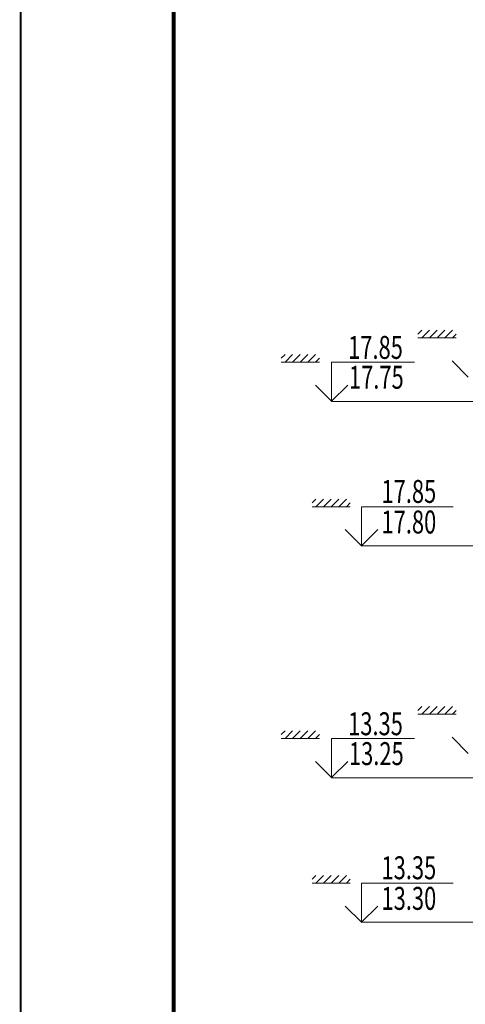
# Model space of a CAD drawing. Extents: x -2542496 to -386876, y -1254526 to -112027.
# Drawn here: x -1306463 to -1300638, y -884653 to -871783 of the extents above; entities that cross this region are included whole.
import ezdxf

# ---------------------------------------------------------------- set-up
doc = ezdxf.new("R2010")
doc.units = 0
doc.header["$MEASUREMENT"] = 0
doc.layers.add('RAMKA_Ном_пера__1', color=7, linetype='Continuous', lineweight=0)
doc.layers.add('ВК_Текст', color=61, linetype='Continuous', lineweight=25)
doc.styles.add('Текст', font='win_eskd.shx', dxfattribs={"width": 0.7})

msp = doc.modelspace()

# ---------------------------------------------------------------- linework, layer by layer
at = {"layer": 'RAMKA_Ном_пера__1', "linetype": 'Continuous'}
for points, const_width in [([(-1306450.51398, -856953.04318), (-1180350.51398, -856953.04318), (-1180350.51398, -916353.04318), (-1306450.51398, -916353.04318)], 25), ([(-1304450.51398, -857453.04318), (-1180850.51398, -857453.04318), (-1180850.51398, -915853.04318), (-1304450.51398, -915853.04318)], 50)]:
    msp.add_lwpolyline(points, close=True, dxfattribs=dict(at, const_width=const_width))
at = {"layer": 'ВК_Текст', "lineweight": 20, "ltscale": 30}
for p, q in [((-1301257.63106, -875892.67995), (-1301207.63106, -875842.67995)), ((-1301257.63106, -875942.67995), (-1300757.63106, -875942.67995)), ((-1301207.63106, -875942.67995), (-1301107.63106, -875842.67995)), ((-1301107.63106, -875942.67995), (-1301007.63106, -875842.67995)), ((-1301007.63106, -875942.67995), (-1300907.63106, -875842.67995)), ((-1300907.63106, -875942.67995), (-1300807.63106, -875842.67995)), ((-1300807.63106, -875942.67995), (-1300757.63106, -875892.67995)), ((-1303044.97279, -876207.50846), (-1302994.97279, -876157.50846)), ((-1302994.97279, -876257.50846), (-1302894.97279, -876157.50846)), ((-1302894.97279, -876257.50846), (-1302794.97279, -876157.50846)), ((-1302794.97279, -876257.50846), (-1302694.97279, -876157.50846)), ((-1302694.97279, -876257.50846), (-1302594.97279, -876157.50846)), ((-1302594.97279, -876257.50846), (-1302544.97279, -876207.50846)), ((-1303044.97279, -876257.50846), (-1302544.97279, -876257.50846)), ((-1302641.79353, -878098.14592), (-1302591.79353, -878048.14592)), ((-1302591.79353, -878148.14592), (-1302491.79353, -878048.14592)), ((-1302491.79353, -878148.14592), (-1302391.79353, -878048.14592)), ((-1302391.79353, -878148.14592), (-1302291.79353, -878048.14592)), ((-1302291.79353, -878148.14592), (-1302191.79353, -878048.14592)), ((-1302191.79353, -878148.14592), (-1302141.79353, -878098.14592)), ((-1302641.79353, -878148.14592), (-1302141.79353, -878148.14592)), ((-1301257.63106, -880812.23892), (-1301207.63106, -880762.23892)), ((-1301207.63106, -880862.23892), (-1301107.63106, -880762.23892)), ((-1301107.63106, -880862.23892), (-1301007.63106, -880762.23892)), ((-1301007.63106, -880862.23892), (-1300907.63106, -880762.23892)), ((-1300907.63106, -880862.23892), (-1300807.63106, -880762.23892)), ((-1300807.63106, -880862.23892), (-1300757.63106, -880812.23892)), ((-1301257.63106, -880862.23892), (-1300757.63106, -880862.23892)), ((-1303044.97279, -881127.06743), (-1302994.97279, -881077.06743)), ((-1302994.97279, -881177.06743), (-1302894.97279, -881077.06743)), ((-1302894.97279, -881177.06743), (-1302794.97279, -881077.06743)), ((-1302794.97279, -881177.06743), (-1302694.97279, -881077.06743)), ((-1302694.97279, -881177.06743), (-1302594.97279, -881077.06743)), ((-1303044.97279, -881177.06743), (-1302544.97279, -881177.06743)), ((-1302594.97279, -881177.06743), (-1302544.97279, -881127.06743)), ((-1302641.79353, -883017.70489), (-1302591.79353, -882967.70489)), ((-1302591.79353, -883067.70489), (-1302491.79353, -882967.70489)), ((-1302491.79353, -883067.70489), (-1302391.79353, -882967.70489)), ((-1302391.79353, -883067.70489), (-1302291.79353, -882967.70489)), ((-1302291.79353, -883067.70489), (-1302191.79353, -882967.70489)), ((-1302191.79353, -883067.70489), (-1302141.79353, -883017.70489)), ((-1302641.79353, -883067.70489), (-1302141.79353, -883067.70489))]:
    msp.add_line(p, q, dxfattribs=at)
at = {"layer": 'ВК_Текст', "lineweight": 30}
for p, q in [((-1302386.28933, -876770.28423), (-1298825.43645, -876772.06398)), ((-1301995.83596, -878660.68515), (-1300191.71326, -878653.68531)), ((-1302386.28933, -881689.84321), (-1298825.43645, -881691.62295)), ((-1301995.83596, -883580.24412), (-1300191.71326, -883573.24428))]:
    msp.add_line(p, q, dxfattribs=at)
at = {"layer": 'ВК_Текст', "lineweight": 0}
for points in [[(-1302386.28933, -876770.28423), (-1302386.28933, -876258.1522), (-1301301.48334, -876258.1522)], [(-1301995.83596, -878660.68515), (-1301995.83596, -878148.55312), (-1300795.83596, -878148.55312)], [(-1302386.28933, -881689.84321), (-1302386.28933, -881177.71117), (-1301301.48334, -881177.71117)], [(-1301995.83596, -883580.24412), (-1301995.83596, -883068.11209), (-1300795.83596, -883068.11209)]]:
    msp.add_lwpolyline(points, dxfattribs=at)
at = {"layer": 'ВК_Текст', "lineweight": 30}
for points in [[(-1300598.94761, -876455.45572), (-1300811.07964, -876243.32369)], [(-1302386.28933, -876770.28423), (-1302598.42136, -876558.1522)], [(-1302386.28933, -876770.28423), (-1302174.1573, -876558.1522)], [(-1301995.83596, -878660.68515), (-1302207.968, -878448.55312)], [(-1301995.83596, -878660.68515), (-1301783.70393, -878448.55312)], [(-1300598.94761, -881375.0147), (-1300811.07964, -881162.88266)], [(-1302386.28933, -881689.84321), (-1302598.42136, -881477.71117)], [(-1302386.28933, -881689.84321), (-1302174.1573, -881477.71117)], [(-1301995.83596, -883580.24412), (-1302207.968, -883368.11209)], [(-1301995.83596, -883580.24412), (-1301783.70393, -883368.11209)]]:
    msp.add_lwpolyline(points, dxfattribs=at)

# ---------------------------------------------------------------- texts
at = {"layer": 'ВК_Текст', "lineweight": 0, "style": 'Текст', "width": 0.7, "flags": 4}
for tag, p in [('17.85', (-1302169.86142, -876216.13627)), ('17.75', (-1302158.86682, -876606.49138)), ('17.85', (-1301733.70393, -878098.55312)), ('17.80', (-1301733.70393, -878498.55312)), ('13.35', (-1302169.86142, -881135.69525)), ('13.25', (-1302158.86682, -881526.05036)), ('13.35', (-1301733.70393, -883018.11209)), ('13.30', (-1301733.70393, -883418.11209))]:
    msp.add_attdef(tag, p, '0,000', height=300, dxfattribs=at)

doc.saveas('drawing.dxf')
